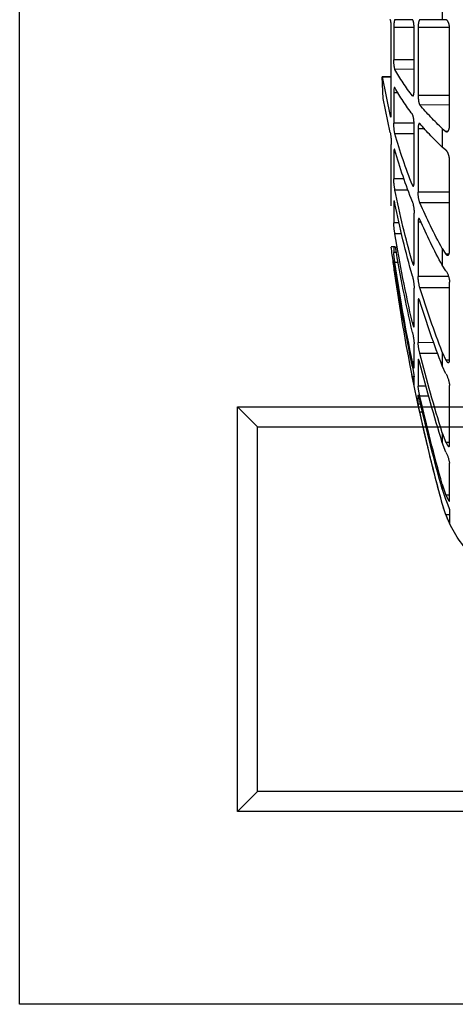
# Model space of a CAD drawing. Units: millimetres. Extents: x 1211 to 1602, y 1485 to 1771.
# Drawn here: x 1245 to 1249, y 1513 to 1523 of the extents above; entities that cross this region are included whole.
import ezdxf

# ---------------------------------------------------------------- set-up
doc = ezdxf.new("R2010")
doc.units = ezdxf.units.MM
doc.header["$LTSCALE"] = 0.5
doc.linetypes.add('DASHED', pattern=[19.05, 12.7, -6.35])

# ---------------------------------------------------------------- blocks, each defined once
blk = doc.blocks.new('A$C26F47F03')
at = {"linetype": 'DASHED'}
for p, q in [((14.6419, 4.1106), (14.6419, 3.9881)), ((14.5959, 3.3188), (14.5959, 3.935)), ((14.5962, 3.9391), (14.7948, 3.9391)), ((14.6184, 3.9879), (14.6419, 3.9881)), ((14.6419, 3.9881), (14.784, 3.9887)), ((14.7948, 3.9391), (14.7948, 3.5098)), ((14.8202, 3.5459), (14.8202, 3.9343)), ((14.8204, 3.9403), (14.9489, 3.9404)), ((14.831, 3.9889), (14.9419, 3.9894)), ((14.9489, 3.9404), (14.9489, 3.7356)), ((14.9647, 3.4012), (14.9647, 3.9327)), ((14.8202, 3.7355), (14.9489, 3.7356)), ((14.8202, 3.6752), (14.9419, 3.6747)), ((14.9647, 3.6276), (15.0221, 3.6271)), ((15.0221, 3.6271), (14.9647, 3.6276)), ((15.0221, 3.6271), (14.9717, 3.3783)), ((15.0164, 3.4894), (15.0221, 3.6271)), ((14.5959, 3.5097), (14.7948, 3.5098)), ((14.8277, 3.5067), (14.831, 3.5067)), ((14.9216, 3.5251), (14.9489, 3.5251)), ((14.9489, 3.5251), (14.9489, 3.3343)), ((14.5959, 3.4494), (14.784, 3.4486)), ((14.9717, 3.2747), (15.0164, 3.4894)), ((14.9659, 3.3783), (14.9717, 3.3783)), ((14.8202, 2.9618), (14.8202, 3.3237)), ((14.8205, 3.3341), (14.9489, 3.3343)), ((14.6092, 3.2809), (14.6184, 3.2809)), ((14.6419, 3.2994), (14.6184, 3.2809)), ((14.6419, 3.2994), (14.6419, 3.181)), ((14.7531, 3.2969), (14.7948, 3.2969)), ((14.7948, 3.2969), (14.7948, 2.8969)), ((14.8202, 3.2661), (14.9419, 3.2656)), ((14.9647, 2.8104), (14.9647, 3.1993)), ((14.6184, 3.1623), (14.6419, 3.181)), ((14.9368, 3.1455), (14.9489, 3.1456)), ((14.9489, 3.1456), (14.9489, 2.9817)), ((14.5959, 2.5238), (14.5959, 3.098)), ((14.8219, 2.9406), (14.831, 2.9405)), ((14.8848, 2.9815), (14.9489, 2.9817)), ((14.5959, 2.8965), (14.7948, 2.8969)), ((14.8585, 2.9102), (14.9419, 2.91)), ((14.5959, 2.8288), (14.784, 2.8281)), ((14.9425, 2.8276), (14.9489, 2.8276)), ((14.9489, 2.8276), (14.9489, 2.7019)), ((14.8202, 2.4518), (14.8202, 2.7626)), ((14.7761, 2.706), (14.7948, 2.706)), ((14.7948, 2.706), (14.7948, 2.3625)), ((14.9147, 2.7018), (14.9489, 2.7019)), ((14.8993, 2.6321), (14.9419, 2.632)), ((14.5997, 2.5035), (14.6184, 2.5035)), ((14.6419, 2.5393), (14.6184, 2.5035)), ((14.6419, 2.5393), (14.6419, 2.4332)), ((14.9317, 2.5138), (14.9489, 2.5139)), ((14.9381, 2.5492), (14.9344, 2.5492)), ((14.9414, 2.5492), (14.9489, 2.5492)), ((14.9489, 2.5492), (14.9489, 2.5139)), ((14.9489, 2.5492), (14.9651, 2.5491)), ((14.6184, 2.3972), (14.6419, 2.4332)), ((14.8203, 2.45), (14.831, 2.45)), ((14.9202, 2.4506), (14.9419, 2.4506)), ((14.9489, 2.4575), (14.9489, 2.4306)), ((14.9352, 2.3781), (14.9419, 2.3781)), ((14.9436, 2.4305), (14.9489, 2.4306)), ((14.5959, 1.8327), (14.5959, 2.3258)), ((14.6022, 2.362), (14.7948, 2.3625)), ((14.5959, 2.2914), (14.784, 2.2908)), ((14.8202, 2.0507), (14.8202, 2.2892)), ((14.7845, 2.2067), (14.7948, 2.2067)), ((14.7948, 2.2067), (14.7948, 1.9431)), ((14.8202, 2.0684), (14.831, 2.0684)), ((14.6957, 1.9427), (14.7948, 1.9431)), ((14.8202, 1.7858), (14.8202, 1.9357)), ((14.6419, 1.8821), (14.6184, 1.8314)), ((14.6419, 1.8821), (14.6419, 1.7955)), ((14.6705, 1.8737), (14.784, 1.8734)), ((14.596, 1.8314), (14.6184, 1.8314)), ((14.7901, 1.8329), (14.7948, 1.8329)), ((14.7948, 1.8329), (14.7948, 1.6672)), ((14.8202, 1.8218), (14.831, 1.8218)), ((14.6184, 1.7446), (14.6419, 1.7955)), ((14.8202, 1.6751), (14.8202, 1.7262)), ((14.8203, 1.727), (14.831, 1.727)), ((14.5959, 1.2927), (14.5959, 1.6711)), ((14.7449, 1.667), (14.7948, 1.6672)), ((14.7281, 1.6044), (14.784, 1.6043)), ((14.7948, 1.5537), (14.7948, 1.6102)), ((14.7669, 1.5018), (14.784, 1.5018)), ((14.7793, 1.5536), (14.7948, 1.5537)), ((14.6419, 1.3726), (14.6184, 1.3104)), ((14.6419, 1.3726), (14.6419, 1.3114)), ((14.5959, 1.3105), (14.6184, 1.3104)), ((14.6184, 1.2491), (14.6419, 1.3114)), ((14.5959, 0.9406), (14.5959, 1.1784)), ((14.6419, 1.0455), (14.6184, 0.9762)), ((14.6419, 1.0138), (14.6184, 0.9444)), ((14.6419, 1.0455), (14.6419, 1.0138)), ((14.5959, 0.9762), (14.6184, 0.9762)), ((14.5959, 0.8814), (14.5959, 0.8003)), ((14.6184, 0.8513), (14.6419, 0.9232)), ((14.5959, 0.8513), (14.6184, 0.8513))]:
    blk.add_line(p, q, dxfattribs=at)
for centre, radius, start, end in [((14.743, 3.7283), 0.206, 344.91456, 2.03053), ((13.8018, 4.3063), 1.3034, 322.15623, 331.01457), ((13.7872, 4.1956), 1.3186, 322.33621, 331.12639), ((13.3388, 4.6829), 1.9005, 313.28464, 319.49835), ((13.3161, 4.5762), 1.9246, 313.53946, 319.70112), ((14.6277, 3.3322), 0.3212, 348.03557, 0.37306), ((11.7204, 4.1827), 3.3495, 338.23149, 344.1097), ((15.3644, 3.2004), 0.3997, 169.28642, 180.15608), ((11.6975, 4.0834), 3.3728, 338.29, 344.14119), ((14.522, 2.987), 0.4269, 349.60867, 359.29354), ((14.5884, 2.8943), 0.2064, 341.30242, 0.73974), ((8.873, 4.1292), 6.1902, 344.26006, 348.64096), ((11.3498, 4.3384), 3.7516, 331.34308, 336.25996), ((15.0641, 2.7638), 0.2439, 162.82943, 180.28957), ((8.8471, 4.0481), 6.2163, 344.28558, 348.6542), ((11.3171, 4.2428), 3.7854, 331.44188, 336.32946), ((14.4362, 2.7177), 0.5129, 350.38001, 358.23609), ((6.0222, 4.0939), 9.0387, 347.05074, 350.69238), ((5.9982, 4.0369), 9.0629, 347.0633, 350.55198), ((3.16, 4.0493), 11.9, 351.8112, 352.75738), ((14.3391, 2.549), 0.6108, 350.73105, 356.71159), ((3.932, 4.0677), 11.1281, 348.35641, 351.64406), ((14.7331, 2.3218), 0.1372, 146.71359, 178.33668), ((3.9191, 4.0381), 11.141, 348.36158, 351.64669), ((3.1622, 4.049), 11.8977, 348.74589, 351.92674), ((13.5315, 2.5922), 1.4266, 351.3681, 353.49334), ((14.5133, 2.3686), 0.2816, 343.97545, 358.7724), ((15.153, 2.2796), 0.333, 165.22799, 178.35209), ((8.6278, 4.2019), 6.446, 338.90686, 342.75382), ((8.5913, 4.1238), 6.4831, 338.95225, 342.78453), ((15.2452, 1.9087), 0.4259, 166.5269, 176.37098), ((14.4444, 1.9621), 0.351, 345.36085, 356.89353), ((5.9013, 4.1231), 9.1632, 342.5325, 345.78801), ((5.8701, 4.0679), 9.1947, 342.55483, 345.80289), ((3.16, 4.0493), 11.9, 346.5238, 348.90716), ((15.4373, 1.655), 0.6212, 167.39847, 173.41635), ((14.7818, 1.6545), 0.1867, 151.1312, 174.88277), ((13.5787, 1.9613), 1.2741, 347.01444, 349.40378), ((14.3499, 1.7118), 0.4472, 346.09616, 354.28286), ((3.9006, 4.0744), 11.1601, 344.25235, 347.21265), ((3.8827, 4.0458), 11.1782, 344.2618, 347.21891), ((3.1618, 4.0489), 11.898, 344.76879, 347.63836), ((13.0282, 1.8972), 1.7997, 347.30749, 348.99409), ((14.827, 1.1439), 0.2336, 153.23621, 171.48719), ((3.16, 4.0493), 11.9, 344.76652, 346.27614), ((13.9182, 1.1196), 0.75, 341.36646, 344.76652), ((13.9182, 1.1196), 0.75, 319.37694, 339.80295), ((14.169, 1.0185), 0.4795, 332.92337, 339.58871)]:
    blk.add_arc(centre, radius, start, end, dxfattribs=at)
for points, knots in [([(14.5959, 3.935), (14.5959, 3.9422), (14.5966, 3.9493), (14.5992, 3.9623), (14.6011, 3.9682), (14.6055, 3.9778), (14.608, 3.9815), (14.6131, 3.9866), (14.6158, 3.9879), (14.6184, 3.9879)], [0, 0, 0, 0, 0.25, 0.25, 0.5, 0.5, 0.75, 0.75, 1, 1, 1, 1]), ([(14.784, 3.9887), (14.7854, 3.9887), (14.7868, 3.9875), (14.7894, 3.9826), (14.7906, 3.979), (14.7936, 3.9655), (14.7948, 3.9526), (14.7948, 3.9391)], [0, 0, 0, 0, 0.25, 0.25, 0.5, 0.5, 1, 1, 1, 1]), ([(14.8202, 3.9343), (14.8202, 3.9415), (14.8205, 3.9485), (14.8216, 3.9618), (14.8224, 3.9679), (14.8244, 3.9779), (14.8257, 3.982), (14.8283, 3.9874), (14.8297, 3.9889), (14.831, 3.9889)], [0, 0, 0, 0, 0.25, 0.25, 0.5, 0.5, 0.75, 0.75, 1, 1, 1, 1]), ([(14.9419, 3.9894), (14.9428, 3.9894), (14.9438, 3.9881), (14.9454, 3.9833), (14.9462, 3.9798), (14.9481, 3.9663), (14.9489, 3.9537), (14.9489, 3.9404)], [0, 0, 0, 0, 0.25, 0.25, 0.5, 0.5, 1, 1, 1, 1]), ([(14.9647, 3.9327), (14.9647, 3.94), (14.9649, 3.9473), (14.9657, 3.961), (14.9662, 3.9674), (14.9675, 3.9779), (14.9683, 3.9822), (14.9699, 3.988), (14.9708, 3.9895), (14.9717, 3.9895)], [0, 0, 0, 0, 0.25, 0.25, 0.5, 0.5, 0.75, 0.75, 1, 1, 1, 1]), ([(14.9443, 3.5605), (14.9444, 3.5605), (14.9445, 3.5604), (14.9454, 3.5596), (14.9462, 3.5576), (14.9481, 3.5484), (14.9489, 3.5377), (14.9489, 3.5251)], [0.2244445, 0.2244445, 0.2244445, 0.2244445, 0.25, 0.25, 0.5, 0.5, 1, 1, 1, 1]), ([(14.7948, 3.5098), (14.7948, 3.5033), (14.7946, 3.4965), (14.7935, 3.4834), (14.7926, 3.4771), (14.7896, 3.4603), (14.7868, 3.4519), (14.784, 3.4486)], [0, 0, 0, 0, 0.25, 0.25, 0.5, 0.5, 1, 1, 1, 1]), ([(14.8283, 3.5049), (14.8279, 3.5049), (14.8274, 3.5051), (14.8257, 3.5064), (14.8244, 3.5088), (14.8224, 3.516), (14.8216, 3.5209), (14.8205, 3.5323), (14.8202, 3.5389), (14.8202, 3.5459)], [0.1636091, 0.1636091, 0.1636091, 0.1636091, 0.25, 0.25, 0.5, 0.5, 0.75, 0.75, 1, 1, 1, 1]), ([(14.8202, 3.3237), (14.8202, 3.3305), (14.8205, 3.3377), (14.8216, 3.3517), (14.8224, 3.3586), (14.8244, 3.3709), (14.8257, 3.3763), (14.8283, 3.3849), (14.8297, 3.3881), (14.831, 3.3899)], [0, 0, 0, 0, 0.25, 0.25, 0.5, 0.5, 0.75, 0.75, 1, 1, 1, 1]), ([(14.9684, 3.3713), (14.9678, 3.3713), (14.9673, 3.3721), (14.9662, 3.3757), (14.9657, 3.3793), (14.9649, 3.3888), (14.9647, 3.3946), (14.9647, 3.4012)], [0.31869, 0.31869, 0.31869, 0.31869, 0.5, 0.5, 0.75, 0.75, 1, 1, 1, 1]), ([(14.6184, 3.2809), (14.6158, 3.2792), (14.6131, 3.2787), (14.608, 3.2805), (14.6055, 3.2826), (14.6022, 3.2877), (14.6012, 3.2897), (14.5994, 3.2942), (14.5986, 3.2968), (14.5966, 3.3052), (14.5959, 3.3118), (14.5959, 3.3188)], [0, 0, 0, 0, 0.25, 0.25, 0.5, 0.5, 0.625, 0.625, 0.75, 0.75, 1, 1, 1, 1]), ([(14.7877, 3.333), (14.7878, 3.333), (14.788, 3.3329), (14.7894, 3.3321), (14.7906, 3.3301), (14.7936, 3.3207), (14.7948, 3.3098), (14.7948, 3.2969)], [0.2223989, 0.2223989, 0.2223989, 0.2223989, 0.25, 0.25, 0.5, 0.5, 1, 1, 1, 1]), ([(14.5959, 3.098), (14.5959, 3.1049), (14.5966, 3.1121), (14.5992, 3.126), (14.6011, 3.1327), (14.6055, 3.1444), (14.608, 3.1495), (14.6131, 3.1576), (14.6158, 3.1606), (14.6184, 3.1623)], [0, 0, 0, 0, 0.25, 0.25, 0.5, 0.5, 0.75, 0.75, 1, 1, 1, 1]), ([(14.9419, 3.1618), (14.9428, 3.1651), (14.9438, 3.1673), (14.9454, 3.1692), (14.9462, 3.169), (14.9481, 3.1646), (14.9489, 3.1566), (14.9489, 3.1456)], [0, 0, 0, 0, 0.25, 0.25, 0.5, 0.5, 1, 1, 1, 1]), ([(14.831, 2.9405), (14.8297, 2.937), (14.8283, 2.9348), (14.8257, 2.9331), (14.8244, 2.9337), (14.8224, 2.9376), (14.8216, 2.9409), (14.8205, 2.9498), (14.8202, 2.9555), (14.8202, 2.9618)], [0, 0, 0, 0, 0.25, 0.25, 0.5, 0.5, 0.75, 0.75, 1, 1, 1, 1]), ([(14.9419, 2.8252), (14.9428, 2.8299), (14.9438, 2.8336), (14.9454, 2.8388), (14.9462, 2.8403), (14.9481, 2.841), (14.9489, 2.8364), (14.9489, 2.8276)], [0, 0, 0, 0, 0.25, 0.25, 0.5, 0.5, 1, 1, 1, 1]), ([(14.784, 2.723), (14.7854, 2.7263), (14.7868, 2.7285), (14.7894, 2.7304), (14.7906, 2.7301), (14.7936, 2.7256), (14.7948, 2.7174), (14.7948, 2.706)], [0, 0, 0, 0, 0.25, 0.25, 0.5, 0.5, 1, 1, 1, 1]), ([(14.6184, 2.5035), (14.6158, 2.5001), (14.6131, 2.498), (14.608, 2.4962), (14.6055, 2.4966), (14.6022, 2.4993), (14.6012, 2.5005), (14.5994, 2.5035), (14.5986, 2.5054), (14.5966, 2.5119), (14.5959, 2.5175), (14.5959, 2.5238)], [0, 0, 0, 0, 0.25, 0.25, 0.5, 0.5, 0.625, 0.625, 0.75, 0.75, 1, 1, 1, 1]), ([(14.831, 2.45), (14.8297, 2.445), (14.8283, 2.4411), (14.8257, 2.4359), (14.8244, 2.4346), (14.8224, 2.4349), (14.8216, 2.4365), (14.8205, 2.4423), (14.8202, 2.4465), (14.8202, 2.4518)], [0, 0, 0, 0, 0.25, 0.25, 0.5, 0.5, 0.75, 0.75, 1, 1, 1, 1]), ([(14.9419, 2.4195), (14.9428, 2.4259), (14.9438, 2.4319), (14.9454, 2.4424), (14.9462, 2.447), (14.9481, 2.4575), (14.9489, 2.4601), (14.9489, 2.4575)], [0, 0, 0, 0, 0.25, 0.25, 0.5, 0.5, 1, 1, 1, 1]), ([(14.784, 2.2051), (14.7854, 2.2097), (14.7868, 2.2134), (14.7894, 2.2186), (14.7906, 2.2201), (14.7936, 2.2206), (14.7948, 2.2158), (14.7948, 2.2067)], [0, 0, 0, 0, 0.25, 0.25, 0.5, 0.5, 1, 1, 1, 1]), ([(14.831, 2.0684), (14.8297, 2.0623), (14.8283, 2.0571), (14.8257, 2.0487), (14.8244, 2.0456), (14.8224, 2.0423), (14.8216, 2.042), (14.8205, 2.0442), (14.8202, 2.0468), (14.8202, 2.0507)], [0, 0, 0, 0, 0.25, 0.25, 0.5, 0.5, 0.75, 0.75, 1, 1, 1, 1]), ([(14.6184, 1.8314), (14.6158, 1.8267), (14.6131, 1.8229), (14.608, 1.8178), (14.6055, 1.8165), (14.6011, 1.8165), (14.5992, 1.8178), (14.5966, 1.8233), (14.5959, 1.8275), (14.5959, 1.8327)], [0, 0, 0, 0, 0.25, 0.25, 0.5, 0.5, 0.75, 0.75, 1, 1, 1, 1]), ([(14.784, 1.8128), (14.7854, 1.8185), (14.7868, 1.8235), (14.7894, 1.8316), (14.7906, 1.8347), (14.7924, 1.838), (14.793, 1.8387), (14.7935, 1.8387)], [0, 0, 0, 0, 0.25, 0.25, 0.5, 0.5, 0.689, 0.689, 0.689, 0.689]), ([(14.831, 1.8218), (14.8297, 1.8151), (14.8283, 1.8088), (14.8257, 1.7978), (14.8244, 1.7931), (14.8224, 1.7864), (14.8216, 1.7842), (14.8205, 1.7828), (14.8202, 1.7836), (14.8202, 1.7858)], [0, 0, 0, 0, 0.25, 0.25, 0.5, 0.5, 0.75, 0.75, 1, 1, 1, 1]), ([(14.7946, 1.6114), (14.7944, 1.6114), (14.7942, 1.6111), (14.7935, 1.6095), (14.7926, 1.6071), (14.7896, 1.5968), (14.7868, 1.5856), (14.784, 1.5729)], [0.1413642, 0.1413642, 0.1413642, 0.1413642, 0.25, 0.25, 0.5, 0.5, 1, 1, 1, 1]), ([(14.6184, 1.3104), (14.6158, 1.3047), (14.6131, 1.2996), (14.608, 1.2915), (14.6055, 1.2885), (14.6011, 1.285), (14.5992, 1.2845), (14.5966, 1.2865), (14.5959, 1.2889), (14.5959, 1.2927)], [0, 0, 0, 0, 0.25, 0.25, 0.5, 0.5, 0.75, 0.75, 1, 1, 1, 1]), ([(14.6184, 0.9762), (14.6158, 0.9697), (14.6131, 0.9637), (14.608, 0.9531), (14.6055, 0.9486), (14.6011, 0.9418), (14.5992, 0.9396), (14.5966, 0.9379), (14.5959, 0.9385), (14.5959, 0.9406)], [0, 0, 0, 0, 0.25, 0.25, 0.5, 0.5, 0.75, 0.75, 1, 1, 1, 1]), ([(14.6184, 0.9444), (14.6158, 0.9379), (14.6131, 0.9312), (14.608, 0.918), (14.6055, 0.9116), (14.6022, 0.9028), (14.6012, 0.9), (14.5994, 0.8948), (14.5986, 0.8924), (14.5966, 0.8862), (14.5959, 0.883), (14.5959, 0.8814)], [0, 0, 0, 0, 0.25, 0.25, 0.5, 0.5, 0.625, 0.625, 0.75, 0.75, 1, 1, 1, 1])]:
    blk.add_open_spline(points, degree=3, knots=knots, dxfattribs=at)
for points in [[(14.9419, 3.5589), (14.9426, 3.5601), (14.9432, 3.5607), (14.9438, 3.5607)], [(14.9717, 3.3783), (14.971, 3.3754), (14.9703, 3.3733), (14.9696, 3.3722)], [(14.784, 3.3314), (14.785, 3.3326), (14.7859, 3.3332), (14.7869, 3.3332)], [(14.7947, 1.8364), (14.7948, 1.8355), (14.7948, 1.8343), (14.7948, 1.8329)]]:
    blk.add_open_spline(points, degree=3, dxfattribs=at)

msp = doc.modelspace()

# ---------------------------------------------------------------- linework, layer by layer
for p, q in [((1244.716, 1512.651), (1244.716, 1602.648)), ((1247.001, 1518.926), (1251.251, 1518.926)), ((1247.001, 1514.675), (1247.001, 1518.926)), ((1247.001, 1518.926), (1247.213, 1518.714)), ((1247.213, 1518.714), (1251.039, 1518.714)), ((1247.213, 1514.887), (1247.213, 1518.714)), ((1247.001, 1514.675), (1247.213, 1514.887)), ((1251.039, 1514.887), (1247.213, 1514.887)), ((1251.251, 1514.675), (1247.001, 1514.675)), ((1414.721, 1512.651), (1244.716, 1512.651))]:
    msp.add_line(p, q)

# ---------------------------------------------------------------- block references
at = {"xscale": -1.657569771216983, "yscale": 1.657569771216983, "zscale": 1.657569771217009}
msp.add_blockref('A$C26F47F03', (1273.422, 1516.379), dxfattribs=at)

doc.saveas('drawing.dxf')
